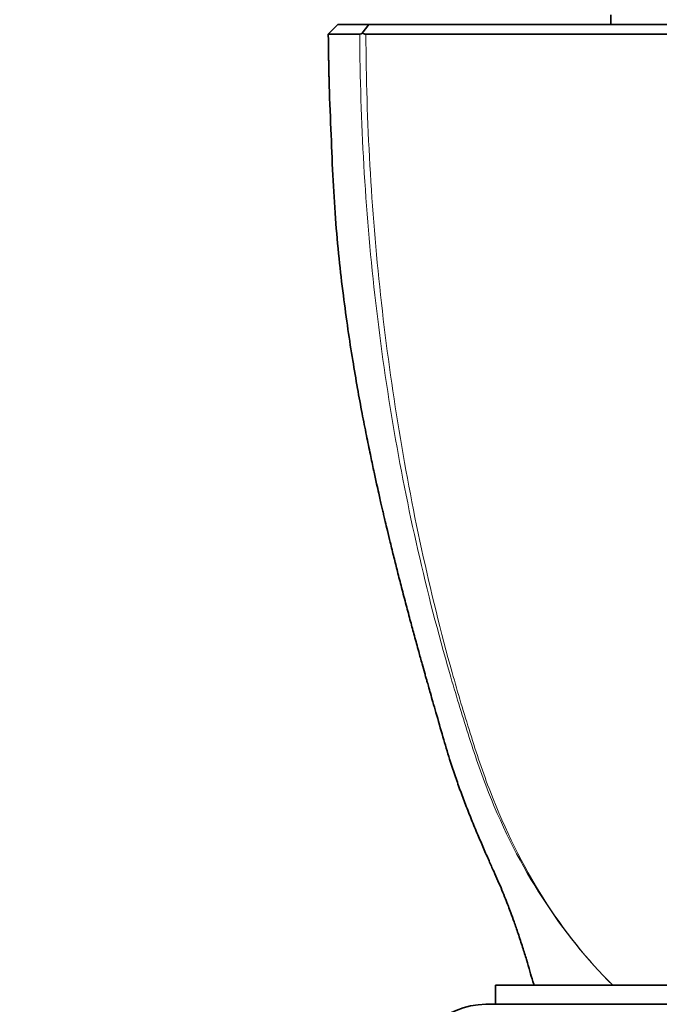
# Model space of a CAD drawing. Units: millimetres. Extents: x 0 to 835, y 0 to 1165.
# Drawn here: x 611 to 644, y 789 to 840 of the extents above; entities that cross this region are included whole.
import ezdxf
from ezdxf import colors
from ezdxf.entities.mleader import LeaderData, LeaderLine
from ezdxf.math import Vec2, Vec3

# ---------------------------------------------------------------- set-up
doc = ezdxf.new("R2010")
doc.units = ezdxf.units.MM
doc.layers.add('DV3_Défaut', color=7, linetype='Continuous')
doc.layers.add('Défaut', color=7, linetype='Continuous')

# ---------------------------------------------------------------- blocks, each defined once
blk = doc.blocks.new('_DOT')
at = {"color": 0}
blk.add_line((0, 0), (-1, 0), dxfattribs=at)
at = {"color": 0, "const_width": 0.333}
blk.add_lwpolyline([(-0.1665, 0, 1), (0.1665, 0, 1)], format="xyb", close=True, dxfattribs=at)
blk = doc.blocks.new('SE2')
at = {"layer": 'DV3_Défaut', "color": 7, "linetype": 'Continuous', "lineweight": 35}
for p, q in [((641.395, 840.658), (641.395, 840.158)), ((627.183, 840.158), (626.684, 839.655)), ((627.183, 840.158), (626.684, 839.655)), ((628.451, 839.707), (628.8, 840.158)), ((667.395, 790.158), (635.395, 790.158)), ((635.395, 790.158), (635.395, 789.158)), ((667.895, 789.158), (634.895, 789.158))]:
    blk.add_line(p, q, dxfattribs=at)
for centre, radius, start, end in [((628.256, 840.001), 0.352, 281.2647, 303.5763), ((628.652, 840.066), 0.411, 240.8591, 269.1924), ((634.895, 785.158), 4, 90, 180)]:
    blk.add_arc(centre, radius, start, end, dxfattribs=at)
for points, knots in [([(628.8, 840.158), (628.208, 840.158), (627.747, 840.158), (627.284, 840.158), (627.183, 840.158), (627.183, 840.158)], [0, 0, 0, 0, 0.567206, 0.567206, 1, 1, 1, 1]), ([(651.395, 840.158), (650.805, 840.158), (650.212, 840.158), (648.641, 840.158), (647.657, 840.158), (644.591, 840.158), (642.446, 840.158), (638.151, 840.158), (635.925, 840.158), (632.084, 840.158), (630.417, 840.158), (628.8, 840.158)], [0, 0, 0, 0, 0.088314, 0.088314, 0.227093, 0.227093, 0.504652, 0.504652, 0.782212, 0.782212, 1, 1, 1, 1]), ([(626.684, 839.655), (626.686, 839.655), (626.789, 839.655), (627.256, 839.656), (627.729, 839.656), (628.325, 839.655)], [0, 0, 0, 0, 0.43211, 0.43211, 1, 1, 1, 1]), ([(626.685, 839.654), (626.696, 838.781), (626.714, 837.253), (626.82, 834.755), (626.913, 832.365), (627.046, 830.117), (627.235, 828.031), (627.457, 826.103), (627.698, 824.332), (627.948, 822.719), (628.197, 821.262), (628.436, 819.961), (628.66, 818.815), (628.864, 817.823), (629.042, 816.984), (629.188, 816.316), (629.302, 815.806), (629.388, 815.423), (629.46, 815.109), (629.523, 814.837), (629.586, 814.567), (629.664, 814.233), (629.774, 813.772), (629.923, 813.151), (630.099, 812.439), (630.296, 811.655), (630.508, 810.824), (630.735, 809.956), (630.958, 809.119), (631.176, 808.314), (631.378, 807.577), (631.557, 806.931), (631.683, 806.481), (631.767, 806.184), (631.831, 805.956), (631.908, 805.684), (632.011, 805.32), (632.142, 804.864), (632.36, 804.103), (632.646, 803.104), (632.964, 802.021), (633.266, 801.108), (633.543, 800.32), (633.835, 799.541), (634.144, 798.761), (634.465, 797.986), (634.779, 797.257), (635.05, 796.643), (635.3, 796.082), (635.538, 795.543), (635.729, 795.1), (635.905, 794.675), (636.048, 794.31), (636.193, 793.92), (636.36, 793.451), (636.575, 792.825), (636.813, 792.118), (637.015, 791.462), (637.186, 790.844), (637.279, 790.533), (637.335, 790.346)], [0, 0, 0, 0, 0.043077, 0.089377, 0.132856, 0.17353, 0.211422, 0.246532, 0.278859, 0.308396, 0.335137, 0.359079, 0.380219, 0.398554, 0.414085, 0.426813, 0.435679, 0.442433, 0.448117, 0.453166, 0.45758, 0.463186, 0.471787, 0.483382, 0.497969, 0.511789, 0.527519, 0.544829, 0.560874, 0.574997, 0.590591, 0.602902, 0.611937, 0.616433, 0.620007, 0.625286, 0.632483, 0.641595, 0.65247, 0.677937, 0.701687, 0.71854, 0.734907, 0.75168, 0.768872, 0.786399, 0.803084, 0.820559, 0.836723, 0.852267, 0.871015, 0.888752, 0.903282, 0.914231, 0.926088, 0.939242, 0.953728, 0.968355, 0.983601, 1, 1, 1, 1]), ([(626.685, 839.653), (626.695, 838.799), (626.704, 838.068), (626.725, 837.302), (626.725, 837.291)], [0, 0, 0, 0, 0.985814, 1, 1, 1, 1]), ([(628.646, 839.655), (630.274, 839.656), (631.983, 839.656), (635.886, 839.655), (638.161, 839.654), (642.542, 839.654), (644.732, 839.655), (647.856, 839.656), (648.859, 839.657), (650.37, 839.657), (650.887, 839.658), (651.395, 839.658)], [0, 0, 0, 0, 0.220022, 0.220022, 0.501559, 0.501559, 0.783096, 0.783096, 0.923864, 0.923864, 1, 1, 1, 1])]:
    blk.add_open_spline(points, degree=3, knots=knots, dxfattribs=at)
at = {"layer": 'DV3_Défaut', "color": 7, "linetype": 'Continuous', "lineweight": 18}
for points, knots in [([(641.495, 790.158), (640.163, 791.468), (638.923, 793.004), (636.746, 796.385), (635.811, 798.217), (634.64, 801.17), (634.298, 802.196), (633.635, 804.271), (633.316, 805.32), (632.4, 808.486), (631.845, 810.632), (630.361, 817.144), (629.613, 821.592), (628.606, 830.562), (628.344, 835.099), (628.325, 839.655)], [0, 0, 0, 0, 0.125, 0.125, 0.25, 0.25, 0.3125, 0.3125, 0.375, 0.375, 0.5, 0.5, 0.75, 0.75, 1, 1, 1, 1]), ([(628.646, 839.655), (628.663, 835.089), (628.924, 830.548), (629.894, 821.615), (630.6, 817.208), (632.014, 810.69), (632.545, 808.536), (633.434, 805.362), (633.746, 804.31), (634.402, 802.23), (634.742, 801.201), (635.893, 798.239), (636.803, 796.401), (638.936, 793.01), (640.17, 791.461), (641.495, 790.158)], [0, 0, 0, 0, 0.25, 0.25, 0.5, 0.5, 0.625, 0.625, 0.6875, 0.6875, 0.75, 0.75, 0.875, 0.875, 1, 1, 1, 1])]:
    blk.add_open_spline(points, degree=3, knots=knots, dxfattribs=at)
at = {"layer": 'DV3_Défaut', "color": 7, "linetype": 'Continuous', "lineweight": 35}
blk.add_open_spline([(637.335, 790.346), (637.355, 790.283), (637.375, 790.22), (637.395, 790.158)], degree=3, dxfattribs=at)

msp = doc.modelspace()

# ---------------------------------------------------------------- block references
at = {"layer": 'Défaut'}
msp.add_blockref('SE2', (0, 0), dxfattribs=at)

# ---------------------------------------------------------------- leaders
at = {"layer": 'Défaut', "color": 7, "linetype": 'Continuous', "lineweight": 18}
ml = msp.add_multileader_mtext('Standard', dxfattribs=at)
ml.set_content('{\\pxsm0.9;\\fSolid Edge ISO|b1||i0||c0|p34;\\W1.;26/06/2017\\P}', color=256)
ml.set_leader_properties()
ml.set_arrow_properties(name='DOT')
ml.build(insert=Vec2(0, 0))
ml.multileader.update_dxf_attribs({"leader_type": 0, "dogleg_length": 0, "arrow_head_size": 12})
ctx = ml.context
ctx.base_point, ctx.char_height, ctx.arrow_head_size, ctx.landing_gap_size = Vec3(747.016, 1157.46), 12, 12, 4.2
notes = []
notes.append((ctx, [(0, (0, 0, 0), (0, 0), (1, 0), 1, [])]))
ctx.mtext.insert = Vec3(749.016, 1163.58)
for ctx, leaders in notes:
    for number, flags, end, landing, length, lines in leaders:
        leader = LeaderData()
        leader.index, (leader.has_last_leader_line, leader.has_dogleg_vector, leader.attachment_direction) = number, flags
        leader.last_leader_point, leader.dogleg_vector, leader.dogleg_length = Vec3(end), Vec3(landing), length
        for number, points, colour, breaks in lines:
            line = LeaderLine()
            line.index, line.vertices, line.color, line.breaks = number, Vec3.list(points), colors.encode_raw_color(colour), breaks
            leader.lines.append(line)
        ctx.leaders.append(leader)

doc.saveas('drawing.dxf')
